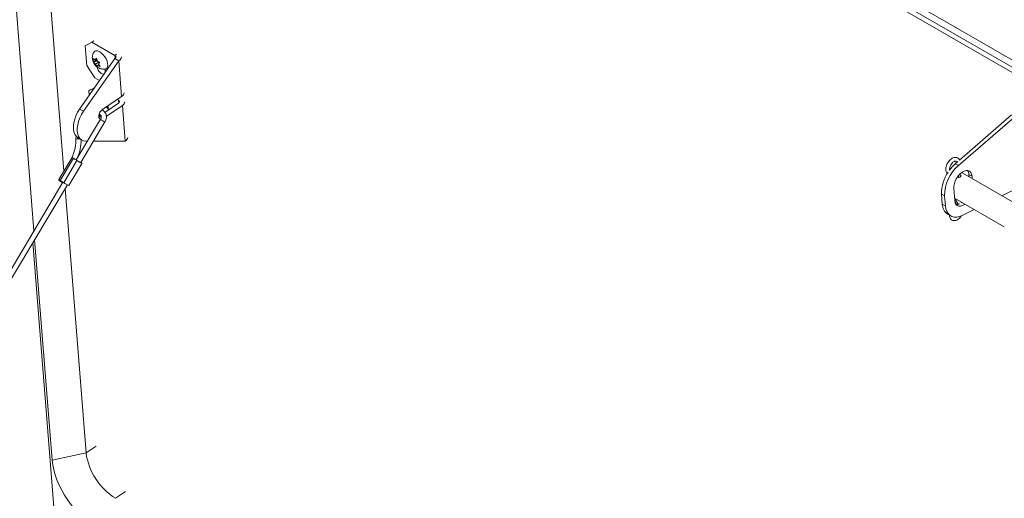
# Model space of a CAD drawing. Units: inches. Extents: x 0.1 to 10.8, y -1.1 to 8.4.
# Drawn here: x 9 to 9.5, y 3.7 to 4 of the extents above; entities that cross this region are included whole.
import ezdxf

# ---------------------------------------------------------------- set-up
doc = ezdxf.new("R2010")
doc.units = ezdxf.units.IN
doc.header["$MEASUREMENT"] = 0

msp = doc.modelspace()

# ---------------------------------------------------------------- linework, layer by layer
at = {"color": 7, "linetype": 'Continuous', "lineweight": 15}
for p, q in [((8.954615781974644, 4.232308789000811), (9.97128035632135, 3.645400822917784)), ((8.953825338020444, 4.229344328248097), (9.97048991236715, 3.64243636216507)), ((9.946047235359746, 3.654104344788627), (9.000742522785252, 4.199817139534434)), ((9.024570276799391, 3.879915219105122), (9.00002533536072, 4.189714469935022)), ((9.010454171833377, 3.851751149926809), (8.983954916490282, 4.1862171935046)), ((9.037950547086291, 3.941061821582103), (9.034786437456535, 3.939249800778283)), ((9.038760896904844, 3.941611495146919), (9.037950547086291, 3.941061821582103)), ((9.048820580742179, 3.934786684722603), (9.037950547086291, 3.941061821582103)), ((9.034786437456535, 3.939249800778283), (9.035596787275088, 3.939799474343099)), ((9.034786437456535, 3.939249800778283), (9.03552295745631, 3.929953655390375)), ((9.048825012573587, 3.933327356028096), (9.032091337090497, 3.909368624154869)), ((9.050655171301365, 3.932270827883384), (9.033921495818275, 3.908312096010158)), ((9.039014776686871, 3.931954891377957), (9.038609412852736, 3.933376646082594)), ((9.039934348348561, 3.932187588412842), (9.03876638866, 3.931395342211417)), ((9.03876638866, 3.931395342211417), (9.039014776686871, 3.931954891377957)), ((9.040375791901685, 3.932878090307318), (9.039014776686871, 3.931954891377957)), ((9.039456220239995, 3.932645393272433), (9.040090719319364, 3.933466847894845)), ((9.040184148425018, 3.933139158892208), (9.039456220239995, 3.932645393272433)), ((9.040974211262071, 3.931587288330619), (9.039613196047263, 3.93066408940126)), ((9.040294733167055, 3.932751298989542), (9.039934348348561, 3.932187588412842)), ((9.039934348348561, 3.932187588412842), (9.040974211262071, 3.931587288330619)), ((9.040090719319364, 3.933466847894845), (9.040496083153505, 3.932045093190212)), ((9.040974211262071, 3.931587288330619), (9.041260661690004, 3.930969409292815)), ((9.041729001593263, 3.931575745835926), (9.041094502513893, 3.930754291213515)), ((9.048825012573587, 3.933327356028096), (9.050655171301365, 3.932270827883384)), ((9.051995891465024, 3.915348640339686), (9.050655171301365, 3.932270827883384)), ((9.03552295745631, 3.929953655390375), (9.03929126724995, 3.924139634038405)), ((9.0404046709339, 3.929504240152497), (9.039613196047263, 3.93066408940126)), ((9.040653058960775, 3.930063789319038), (9.0404046709339, 3.929504240152497)), ((9.04127692330376, 3.93048696672899), (9.040653058960775, 3.930063789319038)), ((9.041094502513893, 3.930754291213515), (9.041885977400536, 3.929594441964753)), ((9.044214272086386, 3.927214043882956), (9.044124589819747, 3.928345987875874)), ((9.04419076724775, 3.92669219441589), (9.044214272086386, 3.927214043882956)), ((9.03929126724995, 3.924139634038405), (9.041512402997977, 3.922857399664195)), ((9.03927041863497, 3.919647399430145), (9.036466718112298, 3.918041777543032)), ((9.036466718112298, 3.918041777543032), (9.03727706793085, 3.918591451107848)), ((9.036466718112298, 3.918041777543032), (9.036638108036598, 3.91587854279747)), ((9.051995891465024, 3.915348640339686), (9.042893731437584, 3.909174495994529)), ((9.050500861397941, 3.913578661487351), (9.049898859979042, 3.91392618950914)), ((9.032091337090497, 3.909368624154869), (9.033921495818275, 3.908312096010158)), ((9.044096603939105, 3.907772213798897), (9.05050529322935, 3.912119332792844)), ((9.044731471405258, 3.905904899998745), (9.052335451957127, 3.911062804648132)), ((9.045475375543099, 3.910925667508458), (9.045536262044966, 3.910528263646089)), ((9.045536262044966, 3.910528263646089), (9.045625944311606, 3.909396319653171)), ((9.053676172120786, 3.894140617104435), (9.052335451957127, 3.911062804648132)), ((9.041990650832545, 3.904505551295629), (9.030475860547481, 3.885243544640032)), ((9.041099134916653, 3.905766479750061), (9.04140313320191, 3.905945188447687)), ((9.041645195911899, 3.906733246384718), (9.041158736367867, 3.906403272902175)), ((9.04140313320191, 3.905945188447687), (9.042072162565988, 3.906399002031773)), ((9.474983707760082, 3.905761773644111), (9.448287823214837, 3.882576329288123)), ((9.473527899681168, 3.906602193759223), (9.448803126700916, 3.885128664864667)), ((9.032586529616468, 3.883997525632771), (9.044094390081362, 3.903247940045788)), ((9.031367844177801, 3.895674711736075), (9.033198002905577, 3.894618183591363)), ((9.035777992430251, 3.894112980998525), (9.035046560408304, 3.894111851613684)), ((9.053676172120786, 3.894140617104435), (9.038636167471168, 3.894117394231017)), ((9.02849929795942, 3.886487708039864), (9.022214768201762, 3.875974910930885)), ((9.022861297039395, 3.875531632210632), (9.029145826797054, 3.886044429319612)), ((9.024551161560767, 3.874469949113162), (9.030835691318426, 3.884982746222142)), ((9.02690035741345, 3.873122389413641), (9.03318488717111, 3.883635186522621)), ((9.44807523841708, 3.884496492018935), (9.446832015135925, 3.883416749403235)), ((9.446832015135925, 3.883416749403235), (9.448287823214837, 3.882576329288123)), ((9.02237982922886, 3.875843938977563), (9.022236701338533, 3.875604513828878)), ((9.448326342932571, 3.87692612466777), (9.448369721583763, 3.877794339792715)), ((9.475066125466213, 3.864764969881485), (9.450364600935869, 3.879024856462632)), ((9.454753047457043, 3.877564779914522), (9.453297239378129, 3.878405200029634)), ((9.453297239378129, 3.878405200029634), (9.453386352766016, 3.877280436262116)), ((9.454753047457043, 3.877564779914522), (9.45484216084493, 3.876440016147004)), ((9.024177410237892, 3.87470746115264), (8.800659406375727, 3.500805273492032)), ((8.802761577916648, 3.499545039771511), (9.026275949133092, 3.873441150721703)), ((9.035141448885684, 3.746488899840522), (9.025222787442523, 3.871679415858023)), ((9.446573648236786, 3.86598964857731), (9.446120498113872, 3.871709180194153)), ((9.468950179942846, 3.868295630079908), (9.477613424992708, 3.872570232706937)), ((9.441774253536204, 3.868241146536576), (9.440318445457292, 3.869081566651688)), ((9.440318445457292, 3.869081566651688), (9.440693414602878, 3.864348813034104)), ((9.441774253536204, 3.868241146536576), (9.442149222681792, 3.863508392918992)), ((9.4464845348489, 3.86711441234483), (9.470048741649983, 3.853511085313522)), ((9.446578251051328, 3.867060311132745), (9.44819369638732, 3.864247897292842)), ((9.440693414602878, 3.864348813034104), (9.442149222681792, 3.863508392918992)), ((9.446928524630561, 3.865183921418181), (9.446587970092837, 3.86583837942291)), ((9.449820729804053, 3.864997701078509), (9.449656793513421, 3.865283106398245)), ((9.45015405527881, 3.859021280410191), (9.45573426447672, 3.861774657090576)), ((9.443199010927446, 3.85959106885275), (9.44465481900636, 3.858750648737638)), ((9.019071030015244, 3.7429916234101), (9.010788338917049, 3.847533388298305)), ((9.020192039377262, 3.716790455782399), (9.00994521114877, 3.846122999373968)), ((9.035141448885684, 3.746488899840522), (9.039884481708887, 3.749706176750179)), ((9.019071030015244, 3.7429916234101), (9.035141448885684, 3.746488899840522)), ((9.049084195122155, 3.724977020838232), (9.053827227945359, 3.728194297747889))]:
    msp.add_line(p, q, dxfattribs=at)
at = {"color": 8, "linetype": 'Continuous', "lineweight": 15}
for p, q in [((9.048820580742179, 3.934786684722603), (9.049630930560731, 3.935336358287419)), ((9.048820580742179, 3.934786684722603), (9.04893003253257, 3.933405215438996)), ((9.050500861397941, 3.913578661487351), (9.050610313188333, 3.912197192203744)), ((9.04140313320191, 3.905945188447687), (9.042289652789233, 3.905433411583403))]:
    msp.add_line(p, q, dxfattribs=at)
at = {"color": 7, "linetype": 'Continuous', "lineweight": 15, "flags": 128}
for points in [[(9.041624601654368, 3.936437462806435), (9.042462898413419, 3.935847792633965), (9.043270033370593, 3.935070793023276), (9.043999098775995, 3.934151620367462), (9.044607723998306, 3.933143693640222), (9.04506053795187, 3.93210558987928), (9.045331224735616, 3.931097639901866), (9.04540405301758, 3.93017842209692), (9.045274790282734, 3.929401358062043), (9.044950948811378, 3.928811607934432), (9.044451349092709, 3.928443445847847), (9.044081011239204, 3.928338708829619)], [(9.040318252370437, 3.929463168191017), (9.040493800003743, 3.928662427725996), (9.0408831327401, 3.927822629586182), (9.041439291305567, 3.927045065821336), (9.042095194769118, 3.926423522097118), (9.042771731492946, 3.926032965759676), (9.043387301163541, 3.925920503667306), (9.043706124550685, 3.92599829877742)], [(9.032091337090497, 3.909368624154869), (9.031151343494244, 3.907829203444683), (9.030367312092581, 3.906213790193119), (9.02976090351755, 3.904567013826965), (9.029348871170843, 3.902934370249635), (9.029142598373374, 3.901360964914445), (9.02914778387542, 3.899890266684948), (9.029364284415815, 3.898562906909745), (9.029786118679866, 3.897415556890034), (9.030401632546631, 3.896479914752382), (9.031193821060244, 3.895781829716634), (9.031367844177801, 3.895674711736075)], [(9.033921495818275, 3.908312096010158), (9.032981502222022, 3.906772675299971), (9.032197470820357, 3.905157262048408), (9.031591062245326, 3.903510485682253), (9.031179029898619, 3.901877842104923), (9.030972757101152, 3.900304436769733), (9.030977942603196, 3.898833738540235), (9.03119444314359, 3.897506378765032), (9.031616277407643, 3.896359028745322), (9.032231791274409, 3.89542338660767), (9.033023979788021, 3.894725301571922), (9.03397095695786, 3.894284059808328), (9.035046560408304, 3.894111851613684)], [(9.042893731437584, 3.909174495994529), (9.042240247143603, 3.908595047844476), (9.041686060703242, 3.907827022174764), (9.041298015180129, 3.906963054216011), (9.041122914591291, 3.906107351254851), (9.041181878651953, 3.905363123697234), (9.041467795426183, 3.904820136370234), (9.041946179131322, 3.904543881559128), (9.042008616575883, 3.904531487866249)], [(9.044691065612783, 3.910393657226666), (9.045271144313379, 3.9098133414033), (9.04591944387631, 3.909008676007482)], [(9.045597336438055, 3.9097574000744), (9.045325969161013, 3.910121586825337), (9.044911367889151, 3.910543091871824)], [(9.029145826797054, 3.886044429319612), (9.028738870039183, 3.88630640298837), (9.02852347656779, 3.886459659249973), (9.028532438086346, 3.886480866227865), (9.028536983149005, 3.886479082583205)], [(9.029998730031679, 3.8855392636074), (9.02959953023242, 3.885784099731084), (9.029307184858073, 3.8859707068951)], [(9.03260849145395, 3.884034263519372), (9.032945315091348, 3.883816491574116), (9.033160708562741, 3.883663235312512), (9.033151747044183, 3.88364202833462), (9.032919794845641, 3.883756099210583), (9.03250016458669, 3.88398808168359), (9.031956741170294, 3.884302658525051), (9.031372255885458, 3.884651938262501), (9.030835691318426, 3.884982746222142)], [(9.446120498113872, 3.871709180194153), (9.446144686641007, 3.872843182513672), (9.446384098289618, 3.874067133332126), (9.446826727959943, 3.875319658644704), (9.447450380352056, 3.876537951602144), (9.448223782930867, 3.877660921908411), (9.449108154061626, 3.878632259143233), (9.45005914768303, 3.879403256401705), (9.451029077003893, 3.879935252661884), (9.451969305717997, 3.88020157140986), (9.452832686831565, 3.88018885831156), (9.453575926810393, 3.879897750854819), (9.454161756498445, 3.879342846383076), (9.454560799948952, 3.878551970123623), (9.454753047457043, 3.877564779914522)], [(9.44983003628179, 3.879240732742326), (9.450346355888657, 3.879035264406976), (9.450364600935869, 3.879024856462632)], [(9.442149222681792, 3.863508392918992), (9.44237302493605, 3.862091804725595), (9.442803093234152, 3.860853602850064), (9.443428878027458, 3.859824160307505), (9.444235028853852, 3.859028729259551), (9.44520177088363, 3.858486821580406), (9.446305389994844, 3.858211730231781), (9.44751881447924, 3.858210203187375), (9.44881227910958, 3.858482277905491), (9.45015405527881, 3.859021280410191)], [(9.4514257814905, 3.86426189137625), (9.451267548010799, 3.864151172090127), (9.450297618689936, 3.863619175829948), (9.449357389975832, 3.863352857081972), (9.448494008862264, 3.863365570180271), (9.447750768883436, 3.863656677637012), (9.447164939195384, 3.864211582108755), (9.446765895744877, 3.865002458368209), (9.446573648236786, 3.86598964857731)], [(9.449969973411585, 3.865102311491361), (9.449811739931887, 3.864991592205238), (9.449712358182856, 3.864925508744519)], [(9.03942408836219, 3.711589450476568), (9.037458232541882, 3.712831973897852), (9.03549603806578, 3.714286522160421), (9.033559003147179, 3.715937158929126), (9.031668350346001, 3.717765799482111), (9.02984479404998, 3.719752408850811), (9.028108313523497, 3.721875221327256), (9.026477934010583, 3.724110978933729), (9.024971518290359, 3.726435186242029), (9.023605570968694, 3.728822378750516), (9.02239505765029, 3.731246401878515), (9.021353240972378, 3.733680697521376), (9.020491535296493, 3.736098595026626), (9.019819381650345, 3.738473603403221), (9.019344144289938, 3.740779701562383), (9.019071030015244, 3.7429916234101)]]:
    msp.add_lwpolyline(points, dxfattribs=at)
at = {"color": 7, "linetype": 'Continuous', "lineweight": 15}
for centre, radius, start, end in [((9.040289883671813, 3.934951416121153), 0.001997450085432147, 48.07086662578881, 140.6134483733911), ((9.048485924152805, 3.934055997328139), 0.0008036784812591292, 294.9558957212006, 65.3921060080566), ((9.049397984404587, 3.934449449265359), 0.002515334971614852, 299.9873601368645, 350.5922383828397), ((9.043733093693998, 3.929235667845881), 0.0009804917717897337, 230.7356707047665, 293.5787303383042), ((9.050166204808567, 3.912847974092887), 0.0008036784812591292, 294.9558957212006, 65.3921060080566), ((9.05073870456823, 3.917527261721674), 0.002515334971634016, 299.9873601370333, 350.5922383826464), ((9.051078265060356, 3.913241426030102), 0.002515334971606505, 299.98736013679, 350.5922383829629), ((9.052418985224012, 3.89631923848641), 0.002515334971612706, 299.9873601367995, 350.592238382853), ((8.946053790646381, 3.751912416867885), 0.1577836595976113, 57.49793236611069, 58.22263270779109), ((9.021985178515736, 3.872100900221924), 0.01564629727375716, 56.52899228259371, 59.19157279131029), ((9.040323117013365, 3.899469558348133), 0.01729851383486844, 235.8577899100848, 243.4332571173978), ((9.46041039229421, 3.868420721428853), 0.01863700391558732, 130.5760642477878, 180.5520760038477), ((9.459211492036273, 3.869356073431237), 0.01873376783019755, 131.3617415903262, 143.7202136807874), ((9.4500578181624, 3.87831405223419), 0.003240703277613358, 1.611709660563102, 35.84818171802202), ((9.024394756695841, 3.878461332218245), 0.00330675681787348, 228.7570925973427, 242.3716005744101), ((9.023767592134977, 3.877350596193665), 0.00232216068678737, 228.7570925977257, 242.3716005743018), ((8.939769260927074, 3.741399619819941), 0.1577836595255282, 57.49793236594668, 58.22263270795826), ((9.458324847054582, 3.86934413147225), 0.01800831582263857, 145.5390405278705, 180.8354134431731), ((9.038756178751697, 3.900869937152683), 0.03020376054814594, 237.8659136833278, 240.8570827124342), ((9.035410645781445, 3.890679795810295), 0.01951121542815045, 236.1806302222853, 244.1399677380173), ((9.446434571276695, 3.864333669248517), 0.005741176646608565, 179.8488679133931, 235.6968860683281), ((9.447457889138004, 3.867661015800295), 0.003488694885850605, 265.5342329739585, 294.4562539753119), ((9.065115813373355, 3.750642158708785), 0.03026073504835355, 187.8886950419331, 238.0092164073893)]:
    msp.add_arc(centre, radius, start, end, dxfattribs=at)
at = {"color": 8, "linetype": 'Continuous', "lineweight": 15}
for centre, radius, start, end in [((9.049573269284165, 3.914800523800938), 0.01278593570278872, 233.6269886415981, 244.6270871533883), ((9.030909103125968, 3.894560993084531), 0.0006396584446649081, 83.34387131493258, 149.9171540433749), ((9.031571959838868, 3.891394240525922), 0.003847407511528268, 80.44784484721197, 98.8017314475724), ((9.446350776096972, 3.864918041515411), 0.0006359917379659869, 332.8698137253437, 24.71188963984563)]:
    msp.add_arc(centre, radius, start, end, dxfattribs=at)
at = {"color": 7, "linetype": 'Continuous', "lineweight": 15}
for points, knots in [([(9.038758222516826, 3.936209268755118), (9.038634752002531, 3.935989820204162), (9.038362849750271, 3.935506558628711), (9.038146386786671, 3.93467634120074), (9.038067781311492, 3.933778675619593), (9.038157955180539, 3.932866061811897), (9.03841601669044, 3.931938884228535), (9.038862328540995, 3.93100110596957), (9.039496157362203, 3.930116516547708), (9.040279554643023, 3.929364328781927), (9.04115116118923, 3.928801273131396), (9.04208395638297, 3.928426577021114), (9.04304995032491, 3.928275232042313), (9.043726767508456, 3.928251068974816), (9.044052903483308, 3.928336727429627), (9.044063664320282, 3.928339553725217)], [0, 0, 0, 0, 0.06471276447864473, 0.1425080839107423, 0.2191833225137931, 0.2969198720956395, 0.3785087861924243, 0.4666521805667155, 0.5622606219714862, 0.6554565983849339, 0.7444444546752061, 0.8293446424499245, 0.9131313939280611, 0.997133775541284, 1, 1, 1, 1]), ([(9.038609412852736, 3.933376646082594), (9.03864938128776, 3.933329238222374), (9.038735100561025, 3.933227563805489), (9.03899309986195, 3.932971248283175), (9.039257077593332, 3.932785511549114), (9.039456220239995, 3.932645393272433)], [0, 0, 0, 0, 0.1766606254672491, 0.3788794937830924, 0.9999999999999999, 0.9999999999999999, 0.9999999999999999, 0.9999999999999999]), ([(9.039613196047263, 3.93066408940126), (9.039412345827376, 3.930803670298423), (9.03908903399518, 3.931028355915528), (9.038855024868452, 3.931294524780403), (9.03876638866, 3.931395342211417)], [0, 0, 0, 0, 0.6212275576954742, 0.9999999999999999, 0.9999999999999999, 0.9999999999999999, 0.9999999999999999]), ([(9.040496083153505, 3.932045093190212), (9.040734576661087, 3.931931046352124), (9.041118483499456, 3.931747463320955), (9.041561281799652, 3.931622919574822), (9.041729001593263, 3.931575745835926)], [0, 0, 0, 0, 0.6212275576969257, 1, 1, 1, 1]), ([(9.041885977400536, 3.929594441964753), (9.041807247426364, 3.929615557237607), (9.041638397278346, 3.9296608426195), (9.0412093636588, 3.929801142759981), (9.04089227104292, 3.929950850797248), (9.040653058960775, 3.930063789319038)], [0, 0, 0, 0, 0.176660625466758, 0.3788794937851937, 1, 1, 1, 1]), ([(9.044094390081362, 3.903247940045788), (9.04418955708279, 3.903421565113719), (9.044448496417965, 3.90389398054119), (9.044708559537952, 3.904743118282206), (9.044795443903764, 3.905756493036066), (9.04464213509467, 3.90674377771535), (9.04425873756501, 3.907642691860392), (9.043660734441074, 3.908366868629609), (9.04310548258001, 3.908813231554591), (9.042741089631921, 3.908932432844797), (9.042665985407986, 3.908957001158865)], [0, 0, 0, 0, 0.085437313436667, 0.2324658842771473, 0.3805055818815637, 0.5288169742713454, 0.6762363519525595, 0.8212877012929757, 0.9631660036987424, 1, 1, 1, 1]), ([(9.041264668770099, 3.906778119854429), (9.041365151821449, 3.906783176862854), (9.041617766113895, 3.906795890177068), (9.041893355664776, 3.906643409488643), (9.042152558053914, 3.906354711692979), (9.042308407142212, 3.905904339129379), (9.042316374663594, 3.905353705525165), (9.042185952262642, 3.904863233141095), (9.042038357954388, 3.904592923781194), (9.041990650832547, 3.904505551295629)], [0, 0, 0, 0, 0.117934249862865, 0.2964865883784943, 0.4668550499196137, 0.6214738119056175, 0.769074934861515, 0.9253577570237778, 1, 1, 1, 1]), ([(9.030355605892991, 3.894881729019435), (9.030349187735393, 3.894536678086737), (9.030330287342261, 3.89352056120652), (9.030142847122953, 3.891811161620823), (9.029715040528396, 3.889779447771597), (9.029177336034586, 3.887990713082599), (9.028705093694542, 3.886917658572699), (9.028516331020409, 3.886488741845833)], [0, 0, 0, 0, 0.1230219033982898, 0.3622787850540575, 0.6015592879605074, 0.8407369947361362, 0.9999999999999999, 0.9999999999999999, 0.9999999999999999, 0.9999999999999999]), ([(9.030474075344445, 3.896545032533756), (9.030454397007077, 3.896427009972167), (9.030361792164284, 3.895871604271116), (9.03035833131722, 3.895317828547944), (9.030355605892991, 3.894881729019434)], [0, 0, 0, 0, 0.2124979296492015, 1, 1, 1, 1]), ([(9.031086492986292, 3.886265014055394), (9.031304751100613, 3.886827742642256), (9.031794951941674, 3.888091613300293), (9.032317390994317, 3.890121582066396), (9.032680443242558, 3.892271558486772), (9.03279683630502, 3.893859953664311), (9.032804993626428, 3.894710563955964), (9.032806579406605, 3.894875922272848)], [0, 0, 0, 0, 0.2017794257683522, 0.4531902262973407, 0.7046228315161068, 0.9425787908920515, 1, 1, 1, 1]), ([(9.448882317879505, 3.885197442606849), (9.448819193250797, 3.885335367329942), (9.448658702758456, 3.885686032469191), (9.448200024982398, 3.886123117667031), (9.447560773162657, 3.886442786891673), (9.446834904608973, 3.886529144642165), (9.446091145693753, 3.886403986814436), (9.44533187238735, 3.886074310247223), (9.444577549915058, 3.885540846179004), (9.443871450870256, 3.884825749894184), (9.443259670011239, 3.883974520151247), (9.442776644537823, 3.883036719082411), (9.442447701360416, 3.882057437334728), (9.442297257716648, 3.881081706319834), (9.442339762237898, 3.880183231773941), (9.442589704693436, 3.879435989459986), (9.442833906348739, 3.87897425963413), (9.443028408055886, 3.878821988964273), (9.443039043524303, 3.87881366271396)], [0, 0, 0, 0, 0.03941579939070427, 0.1002122496379635, 0.1650218002265816, 0.2276232401674231, 0.2912168992364367, 0.3587697525900744, 0.4300166918732212, 0.502464074078839, 0.5747038640542159, 0.646893262699913, 0.719476923535507, 0.792945779018137, 0.8678592436819847, 0.9340971370345055, 0.9963963924641486, 1, 1, 1, 1]), ([(9.444162649332823, 3.880384150639091), (9.444135617376258, 3.88053450398583), (9.44408122989754, 3.880837010370307), (9.444158729967162, 3.881500781578884), (9.44437785049264, 3.882224432347133), (9.444737040089828, 3.882959918402735), (9.445205542744704, 3.883631538204753), (9.445735427720638, 3.884174923450594), (9.446262338674568, 3.884541092789488), (9.446713568473257, 3.884712196136716), (9.447007974477563, 3.884714759868201), (9.447133111044389, 3.88466172358758), (9.447253635804593, 3.88453712953459), (9.447381710495627, 3.884273333759127), (9.44738967043553, 3.884001185525356), (9.447392526000113, 3.883903554529716)], [0, 0, 0, 0, 0.07822570035858055, 0.1573877422885222, 0.2374631805269757, 0.3188842714184167, 0.4008512719723521, 0.4822055027228577, 0.5618928372152837, 0.6395829863055857, 0.7171448580060751, 0.7991483402199753, 0.8837774376078945, 0.9583060881020995, 1, 1, 1, 1]), ([(9.44910721144251, 3.87722383068647), (9.449002060044332, 3.877163512523401), (9.448791806000571, 3.877042904163287), (9.448503750406111, 3.876941104540536), (9.448348180151878, 3.876927968551572), (9.448326342932571, 3.87692612466777)], [0, 0, 0, 0, 0.4623742296573269, 0.9245340832685895, 1, 1, 1, 1]), ([(9.44886035547965, 3.878319058413856), (9.448941743963509, 3.878289180040859), (9.44914030129459, 3.878216288033069), (9.449353553427976, 3.878043996001515), (9.44947947234505, 3.877832950347714), (9.44946564956466, 3.877606114094411), (9.449332827936678, 3.8773955710483), (9.449174741348731, 3.877275234776281), (9.44910721144251, 3.87722383068647)], [0, 0, 0, 0, 0.1263779441203553, 0.3083147160663259, 0.4898430213827758, 0.6744748176822472, 0.8609452875113995, 0.9999999999999999, 0.9999999999999999, 0.9999999999999999, 0.9999999999999999]), ([(9.447175390841096, 3.864338568178447), (9.447174174912867, 3.864381187561669), (9.447165299364878, 3.864692283539216), (9.447038206277652, 3.864956178992484), (9.446928524630563, 3.865183921418181)], [0, 0, 0, 0, 0.1369975386949996, 1, 1, 1, 1]), ([(9.444056742728709, 3.859095910823616), (9.44405362744796, 3.859021307147803), (9.444038424848731, 3.85865724051119), (9.444191602493438, 3.858084659170536), (9.444514621343828, 3.857420135143577), (9.445020467761472, 3.856904090985522), (9.445663832151531, 3.856585143947663), (9.44638812493218, 3.856495269778389), (9.447131911166355, 3.856618509422233), (9.44789162627425, 3.856945246784194), (9.448643591628327, 3.857478683516862), (9.449318342085308, 3.858141970099655), (9.449675956464722, 3.858668756293061), (9.44983720503406, 3.858906284549538)], [0, 0, 0, 0, 0.02600050082788777, 0.1268826875295931, 0.2217235131556726, 0.3123098199770219, 0.4089132171755822, 0.5021791734908644, 0.5968527590363025, 0.6973987241622286, 0.8034772396011279, 0.9113877523367035, 1, 1, 1, 1])]:
    msp.add_open_spline(points, degree=3, knots=knots, dxfattribs=at)

doc.saveas('drawing.dxf')
